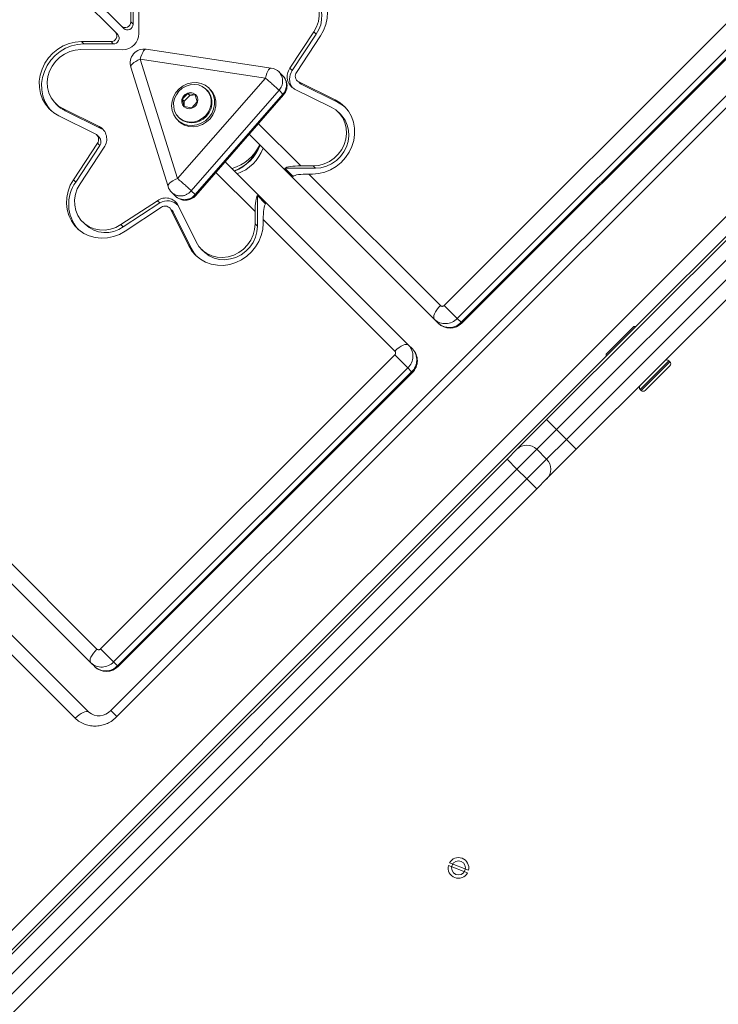
# Model space of a CAD drawing. Units: millimetres. Extents: x 18854 to 40105, y 5223 to 37898.
# Drawn here: x 24839 to 25088, y 18983 to 19334 of the extents above; entities that cross this region are included whole.
import ezdxf

# ---------------------------------------------------------------- set-up
doc = ezdxf.new("R2010")
doc.units = ezdxf.units.MM
doc.header["$LTSCALE"] = 200
doc.linetypes.add('PHANTOM', pattern=[12.7, 6.35, -1.27, 1.27, -1.27, 1.27, -1.27])
doc.styles.add('SLDTEXTSTYLE0', font='TXT', dxfattribs={"width": 0.663})
doc.dimstyles.new('SLDDIMSTYLE2', dxfattribs={"dimtxt": 489.203559, "dimasz": 400, "dimexe": 0, "dimexo": 0.0625, "dimgap": 122.30089, "dimtad": 2, "dimdec": 0, "dimrnd": 1e-09, "dimzin": 12, "dimdsep": 46, "dimtxsty": 'SLDTEXTSTYLE0', "dimsah": 1, "dimcen": 0.09, "dimadec": 0, "dimazin": 3, "dimtfac": 1, "dimtofl": 0, "dimtmove": 0, "dimatfit": 3, "dimfxl": 0, "dimfrac": 2, "dimtolj": 1, "dimtzin": 12, "dimarcsym": 0})

# ---------------------------------------------------------------- blocks, each defined once
blk = doc.blocks.new('_D_32')
at = {"color": 7, "linetype": 'Continuous', "lineweight": 18}
for p, q in [((25692.74, 22040.45), (19525.72, 22040.45)), ((19545.72, 9372.14), (19545.72, 22040.45)), ((27891.22, 9372.14), (19525.72, 9372.14))]:
    blk.add_line(p, q, dxfattribs=at)
for points in [[(19545.72, 22040.45), (19485.72, 21640.45), (19605.72, 21640.45)], [(19545.72, 9372.14), (19605.72, 9772.14), (19485.72, 9772.14)]]:
    blk.add_solid(points, dxfattribs=at)
at = {"color": 7, "linetype": 'Continuous', "lineweight": 18, "insert": (18863.59, 14824.35), "char_height": 529.167, "attachment_point": 1, "rotation": 90, "style": 'SLDTEXTSTYLE0'}
blk.add_mtext('12668', dxfattribs=at)

msp = doc.modelspace()

# ---------------------------------------------------------------- linework, layer by layer
at = {"color": 7, "linetype": 'Continuous', "lineweight": 18}
for p, q in [((24738.82, 18911.77), (25293.19, 19466.14)), ((25026.97, 19191.43), (25294.96, 19459.42)), ((25305.57, 19448.82), (25037.57, 19180.82)), ((24875.14, 19331.94), (24844.07, 19363.01)), ((24873.02, 19329.82), (24841.95, 19360.89)), ((24878.48, 19333.51), (24878.47, 19344.06)), ((24881.37, 19329.32), (24881.35, 19344.3)), ((24879.3, 19332.69), (24879.29, 19343.23)), ((25117.45, 19333.58), (24871.38, 19087.51)), ((24873.02, 19329.82), (24873.85, 19328.99)), ((24875.97, 19331.12), (24875.14, 19331.94)), ((24943.87, 19329.95), (24935.31, 19316.95)), ((24996.72, 19225.92), (25101.72, 19330.93)), ((24860.9, 19326.49), (24871.45, 19326.48)), ((24944.7, 19329.13), (24936.13, 19316.12)), ((24946.24, 19328.51), (24937.68, 19315.5)), ((24860.67, 19323.61), (24875.64, 19323.59)), ((24861.73, 19325.67), (24872.27, 19325.66)), ((24928.67, 19317.03), (24884.04, 19323.76)), ((24878.52, 19317.33), (24891.81, 19274.7)), ((24932.84, 19314.25), (24931.46, 19315.62)), ((24905.73, 19309.13), (24905.46, 19309.41)), ((24906.88, 19309.4), (24906.88, 19309.4)), ((24937.01, 19309.52), (24950.03, 19303.11)), ((24938.45, 19312.12), (24938.71, 19311.7)), ((24938.45, 19312.12), (24951.47, 19305.72)), ((24939.28, 19311.3), (24952.3, 19304.89)), ((24898.83, 19308), (24896.88, 19305.87)), ((24896.88, 19305.87), (24897.62, 19303.26)), ((24897.6, 19305.15), (24896.88, 19305.87)), ((24899.55, 19307.28), (24897.6, 19305.15)), ((24897.6, 19305.15), (24897.62, 19303.26)), ((24901.52, 19307.52), (24898.83, 19308)), ((24899.55, 19307.28), (24898.83, 19308)), ((24901.52, 19307.52), (24899.55, 19307.28)), ((24902.26, 19304.91), (24901.52, 19307.52)), ((24901.72, 19271.52), (24933.07, 19307.42)), ((24851.62, 19304.42), (24852.44, 19303.59)), ((24867.25, 19296.14), (24854.23, 19302.55)), ((24868.08, 19295.32), (24855.06, 19301.73)), ((24897.62, 19303.26), (24900.31, 19302.79)), ((24900.31, 19302.79), (24902.26, 19304.91)), ((24865.81, 19293.53), (24852.79, 19299.94)), ((24895.56, 19298.08), (24895.56, 19298.08)), ((24895.83, 19299.23), (24895.83, 19299.23)), ((24953.47, 19300.41), (24952.65, 19301.24)), ((24868.08, 19295.32), (24868.08, 19295.32)), ((24867.2, 19292.3), (24866.38, 19293.13)), ((24986.91, 19227.24), (24920.79, 19293.36)), ((24858.02, 19277.15), (24866.58, 19290.16)), ((24858.84, 19276.32), (24867.41, 19289.33)), ((24860.39, 19275.71), (24868.95, 19288.71)), ((24912.22, 19283.55), (24977.72, 19218.05)), ((24936.4, 19278.35), (24933.51, 19281.24)), ((24944.42, 19281.23), (24933.51, 19281.24)), ((24943.6, 19282.05), (24939.17, 19282.06)), ((24943.36, 19279.17), (24942.06, 19279.17)), ((24893.04, 19272.65), (24894.42, 19271.27)), ((24923.73, 19271.45), (24926.61, 19268.57)), ((24923.73, 19271.45), (24923.74, 19260.54)), ((24888.01, 19269.65), (24875.01, 19261.09)), ((24888.84, 19268.83), (24875.83, 19260.26)), ((24889.46, 19267.28), (24876.45, 19258.72)), ((24893.26, 19266.25), (24892.84, 19266.51)), ((24899.25, 19253.49), (24892.84, 19266.51)), ((24901.85, 19254.93), (24895.45, 19267.95)), ((24900.07, 19252.66), (24893.66, 19265.68)), ((24922.91, 19265.79), (24922.91, 19261.36)), ((24925.79, 19262.91), (24925.79, 19261.6)), ((24861.34, 19262.04), (24862.17, 19261.21)), ((24903.72, 19252.32), (24904.55, 19251.49)), ((24988.29, 19225.86), (24986.91, 19227.24)), ((25048.76, 19215.35), (25058.08, 19224.67)), ((25058.79, 19224.67), (25048.81, 19214.68)), ((25058.79, 19224.67), (25058.08, 19224.67)), ((25058.79, 19224.66), (25058.79, 19224.67)), ((24977.72, 19218.05), (24979.1, 19216.67)), ((25048.18, 19214.77), (25048.76, 19215.35)), ((25048.18, 19214.77), (25048.18, 19214.06)), ((25048.81, 19214.68), (25048.18, 19214.06)), ((25048.18, 19214.06), (25048.18, 19214.06)), ((25070.99, 19210.7), (25062.15, 19201.86)), ((25070.99, 19212.11), (25070.63, 19212.47)), ((24874.04, 19103.24), (24979.04, 19208.24)), ((25060.38, 19202.21), (25060.73, 19201.86)), ((25016.36, 19180.82), (25026.97, 19191.43)), ((25012.83, 19177.29), (25016.36, 19180.82)), ((25023.43, 19180.82), (25026.97, 19177.29)), ((25037.57, 19180.82), (25026.97, 19170.22)), ((24744.83, 18909.3), (25012.83, 19177.29)), ((25026.97, 19170.22), (25023.43, 19166.68)), ((25023.43, 19166.68), (24755.44, 18898.69)), ((24864.23, 19104.56), (24805.62, 19163.16)), ((24796.59, 19153.81), (24863.5, 19086.9)), ((24865.61, 19103.18), (24864.23, 19104.56)), ((24998.75, 19029.5), (24991.9, 19032.1)), ((24992.25, 19033.04), (24999.11, 19030.43))]:
    msp.add_line(p, q, dxfattribs=at)
at = {"color": 7, "linetype": 'PHANTOM', "lineweight": 18}
for p, q in [((25298.5, 19455.89), (25030.5, 19187.9)), ((25034.04, 19184.36), (25302.03, 19452.35)), ((25272.33, 19438.21), (25058.79, 19224.66)), ((24990.43, 19232.21), (25095.44, 19337.21)), ((24878.48, 19333.51), (24879.3, 19332.69)), ((25119.61, 19331.43), (24873.54, 19085.35)), ((24944.7, 19329.13), (24943.87, 19329.95)), ((25100.07, 19332.58), (24995.06, 19227.58)), ((24996.44, 19226.2), (25101.45, 19331.2)), ((24861.73, 19325.67), (24860.9, 19326.49)), ((24872.27, 19325.66), (24871.45, 19326.48)), ((24926.55, 19313.46), (24881.91, 19320.19)), ((24881.91, 19320.19), (24895.2, 19277.56)), ((24936.13, 19316.12), (24935.31, 19316.95)), ((24895.2, 19277.56), (24926.55, 19313.46)), ((24931.43, 19309.1), (24900.09, 19273.2)), ((24931.43, 19309.1), (24932.81, 19307.72)), ((24939.28, 19311.3), (24938.45, 19312.12)), ((24901.46, 19271.82), (24932.81, 19307.72)), ((24952.3, 19304.89), (24951.47, 19305.72)), ((24855.06, 19301.73), (24854.23, 19302.55)), ((24868.08, 19295.32), (24867.25, 19296.14)), ((24924.09, 19297.14), (24939.17, 19282.06)), ((24867.41, 19289.33), (24866.58, 19290.16)), ((24944.42, 19281.23), (24943.6, 19282.05)), ((24858.84, 19276.32), (24858.02, 19277.15)), ((24922.91, 19265.79), (24908.93, 19279.77)), ((24942.06, 19279.17), (24989.07, 19232.15)), ((24900.09, 19273.2), (24901.46, 19271.82)), ((24888.84, 19268.83), (24888.01, 19269.65)), ((24893.66, 19265.68), (24892.84, 19266.51)), ((24972.81, 19215.89), (24925.79, 19262.91)), ((24875.83, 19260.26), (24875.01, 19261.09)), ((24923.74, 19260.54), (24922.91, 19261.36)), ((24900.07, 19252.66), (24899.25, 19253.49)), ((24990.43, 19232.21), (24995.06, 19227.58)), ((24995.06, 19227.58), (24996.44, 19226.2)), ((24996.72, 19225.92), (24996.44, 19226.2)), ((25048.18, 19214.06), (24811.3, 18977.18)), ((24867.75, 19109.53), (24972.75, 19214.53)), ((24977.39, 19209.9), (24972.75, 19214.53)), ((25070.63, 19212.47), (25060.38, 19202.21)), ((25060.73, 19201.86), (25070.99, 19212.11)), ((24977.39, 19209.9), (24872.38, 19104.89)), ((24873.76, 19103.52), (24978.76, 19208.52)), ((24978.76, 19208.52), (24977.39, 19209.9)), ((24978.76, 19208.52), (24979.04, 19208.24)), ((25026.97, 19191.43), (25030.5, 19187.9)), ((25030.5, 19187.9), (25023.43, 19180.82)), ((25030.5, 19187.9), (25034.04, 19184.36)), ((25026.97, 19177.29), (25034.04, 19184.36)), ((25034.04, 19184.36), (25037.57, 19180.82)), ((25023.43, 19180.82), (25016.36, 19173.75)), ((25012.83, 19177.29), (25016.36, 19173.75)), ((25019.9, 19170.22), (25026.97, 19177.29)), ((25016.36, 19173.75), (24748.37, 18905.76)), ((25019.9, 19170.22), (25016.36, 19173.75)), ((24751.9, 18902.22), (25019.9, 19170.22)), ((25019.9, 19170.22), (25023.43, 19166.68)), ((24819.37, 19156.49), (24866.39, 19109.47)), ((24858.59, 19084.74), (24803.11, 19140.22)), ((24872.38, 19104.89), (24867.75, 19109.53)), ((24872.38, 19104.89), (24873.76, 19103.52)), ((24873.76, 19103.52), (24874.04, 19103.24)), ((24871.38, 19087.51), (24873.54, 19085.35))]:
    msp.add_line(p, q, dxfattribs=at)
at = {"color": 7, "linetype": 'Continuous', "lineweight": 18, "flags": 128}
for points in [[(24946.24, 19328.51), (24947.36, 19330.51), (24948.15, 19332.63), (24948.61, 19334.83), (24948.72, 19337.04), (24948.49, 19339.21), (24947.9, 19341.29), (24946.98, 19343.22), (24945.76, 19344.96), (24944.26, 19346.46), (24942.52, 19347.68), (24940.59, 19348.6), (24938.51, 19349.18), (24936.34, 19349.42), (24934.13, 19349.31), (24931.93, 19348.85), (24929.81, 19348.06), (24927.81, 19346.94)], [(24943.87, 19329.95), (24944.86, 19331.76), (24945.51, 19333.68), (24945.82, 19335.67), (24945.78, 19337.64), (24945.37, 19339.55), (24944.63, 19341.33), (24943.56, 19342.91), (24942.22, 19344.26), (24940.63, 19345.33), (24938.85, 19346.07), (24936.94, 19346.47), (24934.97, 19346.52), (24932.98, 19346.21), (24931.06, 19345.56), (24929.25, 19344.57)], [(24860.9, 19326.49), (24858.69, 19326.32), (24856.5, 19325.8), (24854.4, 19324.94), (24852.43, 19323.78), (24850.64, 19322.33), (24849.09, 19320.63), (24847.8, 19318.73), (24846.82, 19316.67), (24846.16, 19314.52), (24845.84, 19312.31), (24845.87, 19310.1), (24846.25, 19307.96), (24846.98, 19305.94), (24848.02, 19304.08), (24849.36, 19302.43), (24850.97, 19301.04), (24852.79, 19299.94)], [(24861.73, 19325.67), (24859.52, 19325.49), (24857.33, 19324.97), (24855.23, 19324.12), (24853.26, 19322.95), (24851.47, 19321.5), (24849.91, 19319.8), (24848.63, 19317.9), (24847.64, 19315.85), (24846.98, 19313.69), (24846.66, 19311.48), (24846.7, 19309.28), (24847.08, 19307.14), (24847.8, 19305.11), (24848.85, 19303.25), (24849.92, 19301.9)], [(24860.67, 19323.61), (24858.68, 19323.43), (24856.72, 19322.9), (24854.87, 19322.04), (24853.17, 19320.87), (24851.68, 19319.43), (24850.46, 19317.76), (24849.54, 19315.93), (24848.94, 19313.99), (24848.7, 19312.01), (24848.81, 19310.04), (24849.28, 19308.15), (24850.09, 19306.4), (24851.21, 19304.86), (24852.6, 19303.56), (24854.23, 19302.55)], [(24895.78, 19309.59), (24897.15, 19310.64), (24898.69, 19311.39), (24900.33, 19311.79), (24901.99, 19311.85), (24903.6, 19311.54), (24905.07, 19310.89), (24906.34, 19309.93), (24907.35, 19308.7), (24908.06, 19307.26), (24908.42, 19305.67), (24908.43, 19304.01), (24908.08, 19302.36), (24907.39, 19300.8), (24906.39, 19299.39), (24905.13, 19298.21), (24903.66, 19297.31), (24902.06, 19296.73), (24900.4, 19296.49), (24898.76, 19296.62), (24897.21, 19297.1), (24895.83, 19297.91), (24894.68, 19299.01), (24893.82, 19300.36), (24893.28, 19301.88), (24893.09, 19303.52), (24893.26, 19305.18), (24893.79, 19306.79), (24894.64, 19308.29), (24895.78, 19309.59)], [(24905.23, 19309.62), (24904.05, 19310.45), (24902.68, 19310.98), (24901.21, 19311.18), (24899.71, 19311.05), (24898.24, 19310.58), (24896.89, 19309.81), (24895.71, 19308.77), (24894.78, 19307.52), (24894.14, 19306.11), (24893.81, 19304.61), (24893.82, 19303.11), (24894.17, 19301.68), (24894.83, 19300.38), (24895.78, 19299.29), (24896.96, 19298.46), (24898.33, 19297.93), (24899.8, 19297.73), (24901.3, 19297.86), (24902.77, 19298.33), (24904.12, 19299.1), (24905.3, 19300.14), (24906.23, 19301.4), (24906.87, 19302.81), (24907.2, 19304.3), (24907.19, 19305.8), (24906.84, 19307.23), (24906.18, 19308.53), (24905.23, 19309.62)], [(24906.88, 19309.4), (24907.79, 19308.26), (24908.5, 19306.82), (24908.86, 19305.23), (24908.87, 19303.57), (24908.52, 19301.92), (24907.83, 19300.36), (24906.83, 19298.95), (24905.57, 19297.77), (24904.1, 19296.87), (24902.5, 19296.29), (24900.84, 19296.05), (24899.2, 19296.18), (24897.65, 19296.66), (24896.27, 19297.47), (24895.56, 19298.08)], [(24895.83, 19299.23), (24896.06, 19299.02), (24897.24, 19298.19), (24898.6, 19297.66), (24900.07, 19297.45), (24901.58, 19297.59), (24903.05, 19298.05), (24904.4, 19298.82), (24905.57, 19299.86), (24906.5, 19301.12), (24907.15, 19302.53), (24907.47, 19304.02), (24907.46, 19305.52), (24907.12, 19306.96), (24906.45, 19308.25), (24905.73, 19309.13)], [(24938.71, 19311.7), (24938.88, 19311.56), (24939.28, 19311.3)], [(24901.6, 19307.6), (24900.77, 19308.1), (24899.8, 19308.28), (24898.8, 19308.1), (24897.9, 19307.6), (24897.2, 19306.83), (24896.78, 19305.89), (24896.7, 19304.89), (24896.96, 19303.95), (24897.54, 19303.18), (24898.37, 19302.68), (24899.34, 19302.51), (24900.34, 19302.68), (24901.24, 19303.19), (24901.94, 19303.95), (24902.36, 19304.9), (24902.44, 19305.9), (24902.18, 19306.84), (24901.6, 19307.6)], [(24943.36, 19279.17), (24945.57, 19279.34), (24947.76, 19279.86), (24949.86, 19280.72), (24951.83, 19281.88), (24953.62, 19283.33), (24955.17, 19285.03), (24956.46, 19286.93), (24957.45, 19288.98), (24958.11, 19291.14), (24958.42, 19293.35), (24958.39, 19295.56), (24958.01, 19297.7), (24957.29, 19299.72), (24956.24, 19301.58), (24954.9, 19303.23), (24953.3, 19304.62), (24951.47, 19305.72)], [(24852.44, 19303.59), (24853.43, 19302.73), (24855.06, 19301.73)], [(24943.6, 19282.05), (24945.59, 19282.23), (24947.54, 19282.76), (24949.4, 19283.62), (24951.09, 19284.79), (24952.58, 19286.23), (24953.8, 19287.89), (24954.73, 19289.73), (24955.32, 19291.67), (24955.56, 19293.65), (24955.45, 19295.62), (24954.98, 19297.51), (24954.17, 19299.26), (24953.06, 19300.8), (24951.66, 19302.1), (24950.03, 19303.11)], [(24955.17, 19302.94), (24954.12, 19303.79), (24952.3, 19304.89)], [(24944.42, 19281.23), (24946.41, 19281.4), (24948.37, 19281.93), (24950.22, 19282.8), (24951.92, 19283.97), (24953.41, 19285.41), (24954.63, 19287.07), (24955.55, 19288.9), (24956.15, 19290.84), (24956.39, 19292.83), (24956.28, 19294.8), (24955.81, 19296.68), (24955, 19298.43), (24953.88, 19299.98), (24953.47, 19300.41)], [(24858.02, 19277.15), (24856.91, 19275.15), (24856.11, 19273.03), (24855.65, 19270.83), (24855.54, 19268.62), (24855.78, 19266.45), (24856.36, 19264.37), (24857.28, 19262.44), (24858.5, 19260.7), (24860, 19259.2), (24861.74, 19257.98), (24863.67, 19257.06), (24865.75, 19256.48), (24867.92, 19256.24), (24870.14, 19256.35), (24872.33, 19256.81), (24874.45, 19257.6), (24876.45, 19258.72)], [(24860.39, 19275.71), (24859.41, 19273.9), (24858.75, 19271.98), (24858.44, 19269.99), (24858.49, 19268.02), (24858.89, 19266.11), (24859.64, 19264.33), (24860.7, 19262.74), (24862.05, 19261.4), (24863.63, 19260.33), (24865.41, 19259.59), (24867.32, 19259.19), (24869.3, 19259.14), (24871.28, 19259.45), (24873.2, 19260.1), (24875.01, 19261.09)], [(24893.66, 19265.68), (24893.41, 19266.08), (24893.26, 19266.25)], [(24899.25, 19253.49), (24900.35, 19251.66), (24901.74, 19250.06), (24903.38, 19248.72), (24905.24, 19247.68), (24907.26, 19246.95), (24909.41, 19246.57), (24911.61, 19246.54), (24913.82, 19246.85), (24915.98, 19247.51), (24918.03, 19248.5), (24919.93, 19249.79), (24921.63, 19251.34), (24923.08, 19253.13), (24924.24, 19255.1), (24925.1, 19257.2), (24925.62, 19259.39), (24925.79, 19261.6)], [(24901.85, 19254.93), (24902.86, 19253.3), (24904.16, 19251.91), (24905.7, 19250.79), (24907.45, 19249.98), (24909.34, 19249.51), (24911.31, 19249.4), (24913.29, 19249.64), (24915.24, 19250.23), (24917.07, 19251.16), (24918.73, 19252.38), (24920.17, 19253.87), (24921.34, 19255.56), (24922.2, 19257.42), (24922.73, 19259.37), (24922.91, 19261.36)], [(24904.55, 19251.49), (24904.98, 19251.08), (24906.53, 19249.96), (24908.28, 19249.15), (24910.16, 19248.69), (24912.13, 19248.57), (24914.12, 19248.82), (24916.06, 19249.41), (24917.89, 19250.33), (24919.55, 19251.56), (24920.99, 19253.04), (24922.17, 19254.74), (24923.03, 19256.6), (24923.56, 19258.55), (24923.74, 19260.54)], [(24900.07, 19252.66), (24901.17, 19250.84), (24902.02, 19249.79)]]:
    msp.add_lwpolyline(points, dxfattribs=at)
at = {"color": 7, "linetype": 'PHANTOM', "lineweight": 18, "flags": 128}
for points in [[(24884.04, 19323.76), (24883.77, 19323.74), (24883.43, 19323.53), (24883.09, 19323.15), (24882.75, 19322.6), (24882.44, 19321.91), (24882.15, 19321.09), (24881.91, 19320.19)], [(24878.52, 19317.33), (24878.51, 19317.35), (24878.51, 19317.71), (24878.7, 19318.11), (24879.06, 19318.54), (24879.59, 19318.98), (24880.26, 19319.41), (24881.04, 19319.82), (24881.91, 19320.19)], [(24928.67, 19317.03), (24928.41, 19317.01), (24928.07, 19316.8), (24927.73, 19316.42), (24927.39, 19315.87), (24927.07, 19315.18), (24926.79, 19314.36), (24926.55, 19313.46)], [(24895.2, 19277.56), (24894.33, 19277.19), (24893.55, 19276.78), (24892.88, 19276.35), (24892.35, 19275.91), (24891.99, 19275.48), (24891.8, 19275.08), (24891.8, 19274.72), (24891.81, 19274.7)], [(24989.07, 19232.15), (24988.41, 19231.44), (24987.82, 19230.69), (24987.34, 19229.96), (24986.98, 19229.25), (24986.74, 19228.6), (24986.66, 19228.04), (24986.71, 19227.58), (24986.91, 19227.24)], [(24977.72, 19218.05), (24977.38, 19218.25), (24976.92, 19218.31), (24976.36, 19218.22), (24975.71, 19217.99), (24975, 19217.62), (24974.27, 19217.14), (24973.52, 19216.55), (24972.81, 19215.89)], [(24864.23, 19104.56), (24864.03, 19104.89), (24863.97, 19105.35), (24864.06, 19105.92), (24864.29, 19106.57), (24864.66, 19107.27), (24865.14, 19108.01), (24865.73, 19108.75), (24866.39, 19109.47)], [(24863.5, 19086.9), (24863.17, 19087.1), (24862.71, 19087.16), (24862.14, 19087.07), (24861.5, 19086.84), (24860.79, 19086.47), (24860.05, 19085.99), (24859.31, 19085.4), (24858.59, 19084.74)]]:
    msp.add_lwpolyline(points, dxfattribs=at)
at = {"color": 7, "linetype": 'Continuous', "lineweight": 18}
msp.add_circle((24995.5, 19031.27), 2.5, dxfattribs=at)
for centre, radius, start, end in [((24935.89, 19335.38), 10.8, 324.6285, 43.3373), ((24876.46, 19333.48), 2.02, 229.4092, 1.0842), ((24871.48, 19328.5), 2.02, 268.9158, 40.5908), ((24877.28, 19332.65), 2.02, 229.4092, 1.0842), ((24872.31, 19327.68), 2.02, 268.9158, 40.5908), ((24875.56, 19329.4), 5.81, 270.7932, 359.2068), ((24883.29, 19318.82), 5, 81.4259, 197.3138), ((24927.93, 19312.09), 5, 45, 81.4259), ((24939.39, 19313.97), 5.05, 143.9383, 241.9021), ((24940.43, 19313.12), 5.24, 145.0638, 216.2162), ((24929.3, 19310.71), 5, 347.0508, 45), ((24939.53, 19314.15), 2.3, 143.9383, 241.9021), ((24929.3, 19310.71), 5, 318.8746, 347.0508), ((24864.87, 19291.69), 5.05, 323.9383, 61.9021), ((24864.73, 19291.51), 2.3, 323.9383, 61.9021), ((24865.51, 19290.69), 2.33, 324.3473, 43.6185), ((24909.97, 19296.55), 16.12, 286.8749, 334.5614), ((24909.39, 19295.17), 16.12, 292.3305, 339.8852), ((24909.44, 19295.39), 16.31, 291.8606, 338.8257), ((24909.54, 19295.43), 16.31, 291.5179, 338.4821), ((24909.54, 19295.45), 16.33, 291.4749, 338.3886), ((24911.64, 19293.35), 14.91, 289.0759, 340.7849), ((24869.97, 19268.43), 13.64, 144.6372, 220.79), ((24896.58, 19276.19), 5, 197.3138, 225), ((24890.99, 19265.57), 5.05, 28.0979, 126.0617), ((24897.96, 19274.81), 5, 225, 318.8746), ((24891.61, 19264.38), 5.24, 42.9573, 121.8869), ((24890.81, 19265.43), 2.3, 28.0979, 126.0617), ((24869.58, 19269.07), 10.8, 226.6627, 305.3715), ((24992.48, 19230.11), 5.97, 225.4249, 315.3336), ((24974.87, 19212.48), 5.95, 314.5422, 44.6994), ((25069.92, 19211.76), 1, 45, 135), ((25070.28, 19211.41), 1, 315, 45), ((25061.09, 19202.92), 1, 135, 225), ((25061.44, 19202.57), 1, 225, 315), ((25019.9, 19177.29), 5, 45, 135), ((25023.43, 19173.75), 5, 315, 45), ((24869.79, 19107.43), 5.97, 225.4249, 315.3336), ((24867.13, 19091.24), 5.65, 230.1586, 318.7576), ((24995.5, 19031.27), 3.7, 346.9589, 151.426), ((24995.5, 19031.27), 3.7, 166.9589, 331.426)]:
    msp.add_arc(centre, radius, start, end, dxfattribs=at)
at = {"color": 7, "linetype": 'PHANTOM', "lineweight": 18}
for centre, radius, start, end in [((24854.03, 19227.42), 112.53, 46.5411, 49.8767), ((24927.96, 19312.38), 4.77, 316.6272, 42.8728), ((24929.34, 19311), 4.77, 316.6272, 42.8728), ((24932.51, 19307.2), 0.597, 21.4526, 60.2195), ((24822.69, 19191.52), 112.53, 46.5411, 49.8767), ((24896.31, 19276.15), 4.79, 226.9575, 321.9249), ((24897.68, 19274.87), 4.86, 227.7775, 321.1049), ((24901.17, 19271.3), 0.597, 21.4526, 60.2195), ((24989.72, 19232.86), 0.963, 227.4486, 317.2553), ((24990.82, 19231.5), 5.78, 227.4486, 317.2553), ((24992.2, 19230.12), 5.78, 227.4486, 317.2553), ((24973.46, 19214.14), 5.78, 312.7447, 42.5514), ((24972.1, 19215.24), 0.963, 312.7447, 42.5514), ((24974.84, 19212.76), 5.78, 312.7447, 42.5514), ((24867.04, 19110.18), 0.963, 227.4486, 317.2553), ((24868.14, 19108.81), 5.78, 227.4486, 317.2553), ((24869.51, 19107.44), 5.78, 227.4486, 317.2553), ((24865.76, 19092.54), 10.59, 227.4486, 317.2553)]:
    msp.add_arc(centre, radius, start, end, dxfattribs=at)
at = {"color": 7, "linetype": 'Continuous', "lineweight": 18}
for centre, major_axis, start_param, end_param in [((24940.55, 19280.68), (7.21, -0.28), 1.770119, 2.929399), ((24943.43, 19277.79), (7.21, -0.28), 1.770119, 2.929399), ((24924.28, 19264.42), (-0.28, 7.21), 0.212194, 1.371473), ((24927.17, 19261.53), (-0.28, 7.21), 0.212194, 1.371473)]:
    msp.add_ellipse(centre, major_axis=major_axis, ratio=0.186972, start_param=start_param, end_param=end_param, dxfattribs=at)

# ---------------------------------------------------------------- dimensions: what is measured, and where the dimension line sits
dim = msp.add_linear_dim(base=(19545.72, 22040.45), p1=(27911.22, 9372.14), p2=(25712.74, 22040.45), angle=90, dimstyle='SLDDIMSTYLE2', dxfattribs=at)
dim.commit()
dim.dimension.update_dxf_attribs({"geometry": '_D_32', "text_midpoint": (19545.72, 15706.3), "dimtype": 160})

doc.saveas('drawing.dxf')
